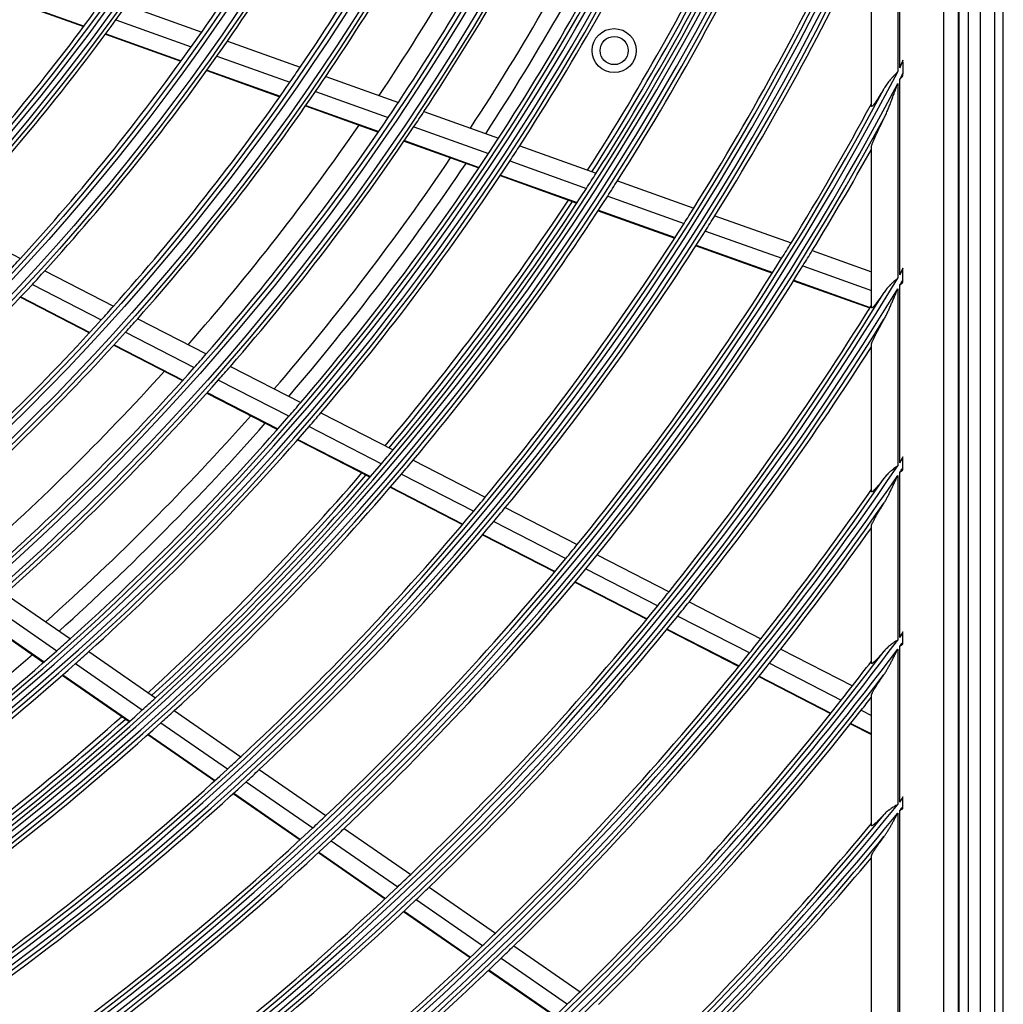
# Model space of a CAD drawing. Units: millimetres. Extents: x 0 to 10140, y 0 to 7232.
# Drawn here: x 1353 to 1465, y 3447 to 3559 of the extents above; entities that cross this region are included whole.
import ezdxf

# ---------------------------------------------------------------- set-up
doc = ezdxf.new("R2010")
doc.units = ezdxf.units.MM
doc.layers.add('LG-Product', color=3, linetype='Continuous')

msp = doc.modelspace()

# ---------------------------------------------------------------- linework, layer by layer
at = {"layer": 'LG-Product'}
for p, q in [((1464.61, 3309.75), (1464.61, 4096.75)), ((1462.01, 3310.55), (1462.01, 4095.15)), ((1463.61, 4095.15), (1463.61, 3336.25)), ((1459.61, 3406.75), (1459.61, 3996.75)), ((1460.61, 3996.75), (1460.61, 3406.75)), ((1459.48, 3996.65), (1459.48, 3406.85)), ((1457.83, 3994.99), (1457.83, 3408.51)), ((1452.61, 3578.17), (1452.61, 3552.85)), ((1452.85, 3553.29), (1452.85, 3578.71)), ((1449.61, 3548.93), (1449.61, 3569.51)), ((1351.16, 3561.16), (1360.04, 3557.99)), ((1351.21, 3561.22), (1360.08, 3558.04)), ((1364.9, 3560.42), (1373.45, 3557.36)), ((1363.69, 3558.73), (1372.26, 3555.67)), ((1362.5, 3557.1), (1371.08, 3554.03)), ((1362.54, 3557.16), (1371.12, 3554.09)), ((1376.38, 3556.31), (1384.65, 3553.35)), ((1375.19, 3554.62), (1383.48, 3551.65)), ((1453.18, 3553.93), (1453.18, 3552.59)), ((1374.02, 3552.98), (1382.33, 3550)), ((1374.06, 3553.03), (1382.37, 3550.06)), ((1387.57, 3552.31), (1395.82, 3549.35)), ((1452.61, 3551.52), (1452.61, 3529.36)), ((1452.85, 3529.74), (1452.85, 3551.96)), ((1386.41, 3550.6), (1394.67, 3547.64)), ((1385.26, 3548.95), (1393.55, 3545.98)), ((1385.3, 3549.01), (1393.59, 3546.04)), ((1398.73, 3548.31), (1407.2, 3545.27)), ((1397.59, 3546.59), (1406.08, 3543.55)), ((1396.47, 3544.94), (1404.97, 3541.89)), ((1396.51, 3545), (1405.01, 3541.95)), ((1409.62, 3544.41), (1418.32, 3541.29)), ((1449.61, 3526.02), (1449.61, 3544.25)), ((1408.5, 3542.69), (1417.21, 3539.57)), ((1407.4, 3541.02), (1416.12, 3537.9)), ((1407.44, 3541.08), (1416.16, 3537.96)), ((1420.73, 3540.43), (1429.41, 3537.32)), ((1419.63, 3538.7), (1428.32, 3535.59)), ((1418.54, 3537.03), (1427.25, 3533.91)), ((1418.58, 3537.09), (1427.29, 3533.97)), ((1431.82, 3536.46), (1440.48, 3533.36)), ((1344.76, 3535.75), (1352.84, 3531.6)), ((1430.73, 3534.72), (1439.41, 3531.62)), ((1429.67, 3533.05), (1438.35, 3529.94)), ((1429.7, 3533.11), (1438.39, 3530)), ((1442.89, 3532.49), (1449.61, 3530.09)), ((1441.82, 3530.75), (1449.61, 3527.96)), ((1355.6, 3530.18), (1363.42, 3526.16)), ((1453.18, 3529.09), (1453.18, 3530.29)), ((1354.2, 3528.65), (1362.03, 3524.62)), ((1440.76, 3529.07), (1449.44, 3525.97)), ((1440.8, 3529.13), (1449.47, 3526.03)), ((1452.85, 3508.36), (1452.85, 3528.54)), ((1452.61, 3528.16), (1452.61, 3508.02)), ((1352.83, 3527.18), (1360.68, 3523.14)), ((1352.88, 3527.23), (1360.73, 3523.19)), ((1366.17, 3524.74), (1373.97, 3520.74)), ((1364.8, 3523.2), (1372.61, 3519.19)), ((1449.61, 3505.09), (1449.61, 3521.79)), ((1363.45, 3521.72), (1371.27, 3517.7)), ((1363.49, 3521.77), (1371.32, 3517.75)), ((1376.72, 3519.32), (1384.72, 3515.21)), ((1375.36, 3517.77), (1383.38, 3513.65)), ((1374.03, 3516.28), (1382.07, 3512.15)), ((1374.08, 3516.33), (1382.11, 3512.2)), ((1387.01, 3514.04), (1395.22, 3509.81)), ((1385.67, 3512.48), (1393.9, 3508.25)), ((1384.36, 3510.97), (1392.6, 3506.73)), ((1384.4, 3511.02), (1392.65, 3506.79)), ((1397.5, 3508.64), (1405.7, 3504.43)), ((1453.18, 3507.75), (1453.18, 3508.85)), ((1452.85, 3488.49), (1452.85, 3507.26)), ((1396.18, 3507.07), (1404.39, 3502.85)), ((1452.61, 3506.92), (1452.61, 3488.18)), ((1394.89, 3505.56), (1403.11, 3501.33)), ((1394.93, 3505.61), (1403.16, 3501.38)), ((1407.98, 3503.26), (1416.16, 3499.05)), ((1406.67, 3501.68), (1414.87, 3497.47)), ((1449.61, 3485.57), (1449.61, 3501.17)), ((1405.39, 3500.16), (1413.6, 3495.94)), ((1405.44, 3500.21), (1413.65, 3495.99)), ((1418.43, 3497.88), (1426.61, 3493.68)), ((1417.14, 3496.3), (1425.32, 3492.09)), ((1415.88, 3494.77), (1424.07, 3490.56)), ((1415.92, 3494.82), (1424.12, 3490.61)), ((1351.11, 3493.46), (1358.51, 3488.34)), ((1349.56, 3492.1), (1356.97, 3486.97)), ((1428.87, 3492.52), (1437.03, 3488.32)), ((1348.05, 3490.79), (1355.47, 3485.65)), ((1348.1, 3490.84), (1355.53, 3485.69)), ((1427.6, 3490.92), (1435.77, 3486.72)), ((1426.35, 3489.39), (1434.53, 3485.18)), ((1426.39, 3489.44), (1434.57, 3485.24)), ((1453.18, 3487.91), (1453.18, 3488.94)), ((1439.3, 3487.16), (1447.45, 3482.97)), ((1452.61, 3487.15), (1452.61, 3469.47)), ((1452.85, 3469.76), (1452.85, 3487.46)), ((1360.62, 3486.87), (1368.21, 3481.62)), ((1359.09, 3485.5), (1366.69, 3480.23)), ((1438.03, 3485.56), (1446.19, 3481.36)), ((1357.59, 3484.18), (1365.21, 3478.91)), ((1357.65, 3484.23), (1365.26, 3478.95)), ((1436.8, 3484.02), (1444.97, 3479.82)), ((1436.84, 3484.07), (1445.01, 3479.87)), ((1449.61, 3467.11), (1449.61, 3481.88)), ((1370.32, 3480.16), (1377.9, 3474.91)), ((1448.46, 3480.2), (1449.61, 3479.61)), ((1368.81, 3478.77), (1376.4, 3473.52)), ((1447.24, 3478.65), (1449.61, 3477.43)), ((1447.28, 3478.7), (1449.61, 3477.5)), ((1367.33, 3477.44), (1374.93, 3472.18)), ((1367.38, 3477.49), (1374.98, 3472.22)), ((1380, 3473.45), (1387.57, 3468.21)), ((1378.5, 3472.06), (1386.08, 3466.81)), ((1377.04, 3470.72), (1384.63, 3465.46)), ((1377.09, 3470.76), (1384.68, 3465.51)), ((1453.18, 3469.19), (1453.18, 3470.17)), ((1452.61, 3468.5), (1452.61, 3441.25)), ((1452.85, 3408.51), (1452.85, 3468.78)), ((1389.67, 3466.76), (1397.22, 3461.53)), ((1388.18, 3465.35), (1395.75, 3460.12)), ((1386.73, 3464), (1394.3, 3458.76)), ((1386.78, 3464.05), (1394.35, 3458.8)), ((1449.61, 3441.25), (1449.61, 3463.6)), ((1399.32, 3460.07), (1406.86, 3454.85)), ((1397.84, 3458.66), (1405.4, 3453.43)), ((1396.41, 3457.3), (1403.97, 3452.07)), ((1396.46, 3457.35), (1404.02, 3452.11)), ((1408.96, 3453.4), (1416.49, 3448.18)), ((1407.49, 3451.98), (1415.04, 3446.76)), ((1406.07, 3450.61), (1413.62, 3445.38)), ((1406.12, 3450.66), (1413.67, 3445.43))]:
    msp.add_line(p, q, dxfattribs=at)
for centre, radius in [((1166.61, 3701.75), 277.8), ((1166.61, 3701.75), 277.31), ((1166.61, 3701.75), 276.19), ((1166.61, 3701.75), 275.7), ((1166.61, 3701.75), 266.3), ((1166.61, 3701.75), 265.81), ((1166.61, 3701.75), 264.69), ((1166.61, 3701.75), 264.2), ((1166.61, 3701.75), 254.8), ((1166.61, 3701.75), 254.31), ((1166.61, 3701.75), 253.19), ((1166.61, 3701.75), 252.7), ((1166.61, 3701.75), 243.05), ((1166.61, 3701.75), 242.56), ((1166.61, 3701.75), 241.94), ((1166.61, 3701.75), 241.45), ((1166.61, 3701.75), 231.55), ((1166.61, 3701.75), 231.06), ((1166.61, 3701.75), 230.44), ((1166.61, 3701.75), 229.95), ((1166.61, 3701.75), 220.05), ((1166.61, 3701.75), 219.56), ((1166.61, 3701.75), 218.94), ((1166.61, 3701.75), 218.45), ((1166.61, 3701.75), 208.55), ((1166.61, 3701.75), 208.06), ((1166.61, 3701.75), 207.44), ((1166.61, 3701.75), 206.95), ((1166.61, 3701.75), 197.05), ((1166.61, 3701.75), 196.56), ((1166.61, 3701.75), 195.94), ((1166.61, 3701.75), 195.45), ((1420.36, 3555.25), 2.5), ((1420.36, 3555.25), 1.6)]:
    msp.add_circle(centre, radius, dxfattribs=at)
for radius, start, end in [(287.94, 277.4399, 353.3429), (288.56, 278.3259, 352.3644), (287.45, 278.2935, 351.7065), (289.05, 280.2527, 349.7473), (299.44, 287.5413, 342.7678), (300.06, 287.9104, 342.3918), (298.95, 287.9221, 342.0779), (300.55, 288.8477, 341.1523), (252.25, 325.0817, 332.1104), (255.25, 325.2647, 332.2994), (263.75, 325.76, 332.8107), (266.75, 325.927, 332.9831), (310.94, 293.3306, 336.895), (311.56, 293.5924, 336.6304), (275.25, 326.3799, 333.4506), (278.25, 326.5329, 333.6085), (310.45, 293.619, 336.381), (273, 326.2607, 332.9094), (287, 326.9604, 334.0497), (289.5, 327.0776, 334.1707), (283.7, 326.8007, 333.4814), (285.5, 326.8878, 333.5749), (312.05, 294.2859, 335.7141), (298.5, 327.4831, 334.5891), (301, 327.5913, 334.7007), (297.5, 327.4374, 334.1602), (298, 327.4598, 334.1818), (310, 327.966, 335.0874), (312.5, 328.0662, 334.9042), (243.5, 324.0313, 324.521), (241, 316.853, 323.8579), (243.5, 317.021, 324.0313), (252.25, 324.6104, 325.0817), (252.25, 317.5817, 324.6104), (255.25, 324.7994, 325.2647), (255.25, 317.7647, 324.7994), (263.75, 325.3107, 325.76), (322.44, 332.5856, 332.7139), (322.44, 297.6886, 332.4965), (266.75, 325.4831, 325.927), (323.06, 332.3753, 332.5025), (321.95, 297.9323, 332.0677), (323.06, 297.8965, 332.287), (263.75, 318.26, 325.3107), (266.75, 318.427, 325.4831), (275.25, 325.9506, 326.3799), (321.5, 328.4136, 331.6724), (275.25, 318.8799, 325.9506), (278.25, 326.1085, 326.5329), (323.55, 298.4652, 331.5348), (273, 318.7604, 325.4091), (278.25, 319.0329, 326.1085), (287, 326.5497, 326.9604), (289.5, 326.6707, 327.0776), (287, 319.4604, 326.5497), (324, 328.5066, 330.8629), (283.7, 319.3019, 325.9826), (285.5, 319.3883, 326.0754), (289.5, 319.5776, 326.6707), (298.5, 327.0891, 327.4831), (301, 327.2007, 327.5913), (298.5, 319.9831, 327.0891), (301, 320.0913, 327.2007), (297.5, 319.9371, 326.66), (298, 319.96, 326.682), (310, 327.5874, 327.966), (312.5, 327.6907, 328.0662), (310, 320.466, 327.5874), (312.5, 320.5662, 327.6907), (321.5, 328.0492, 328.4136), (324, 328.1451, 328.5066), (252.25, 317.1104, 317.5817), (321.5, 320.9136, 328.0492), (324, 321.0066, 328.1451), (255.25, 317.2994, 317.7647), (333.94, 328.9958, 329.1065), (255.25, 310.2647, 317.2994), (333.94, 301.2411, 328.9189), (334.56, 328.8204, 328.9303), (333.45, 301.4571, 328.5429), (334.56, 301.4149, 328.744), (263.75, 317.8107, 318.26), (333, 321.3297, 328.1953), (263.75, 310.76, 317.8107), (335.05, 301.9041, 328.0959), (266.75, 317.9831, 318.427), (266.75, 310.927, 317.9831), (275.25, 318.4506, 318.8799), (335.5, 321.4163, 327.5134), (273, 311.2626, 317.9088), (275.25, 311.3799, 318.4506), (278.25, 318.6085, 319.0329), (278.25, 311.5329, 318.6085), (287, 319.0497, 319.4604), (289.5, 319.1707, 319.5776), (283.7, 311.8008, 318.4814), (285.5, 311.8888, 318.5736), (287, 311.9604, 319.0497), (289.5, 312.0776, 319.1707), (298.5, 319.5891, 319.9831), (301, 319.7007, 320.0913), (345.44, 325.9547, 326.0531), (345.44, 304.2562, 325.8863), (298.5, 312.4831, 319.5891), (346.06, 325.8038, 325.9016), (344.95, 304.4528, 325.5472), (346.06, 304.406, 325.7357), (297.5, 312.4392, 319.1597), (298, 312.4602, 319.1822), (301, 312.5913, 319.7007), (344.5, 321.7174, 325.2333), (310, 320.0874, 320.466), (346.55, 304.8388, 325.1612), (310, 312.966, 320.0874), (312.5, 320.1907, 320.5662), (312.5, 313.0662, 320.1907), (347, 321.7982, 324.643), (321.5, 320.5492, 320.9136), (321.5, 313.4136, 320.5492), (324, 320.6451, 321.0066), (324, 313.5066, 320.6451), (333, 320.9783, 321.3297), (333, 313.8297, 320.9783), (335.5, 321.0676, 321.4163), (335.5, 313.9163, 321.0676), (287, 311.5497, 311.9604), (356.94, 306.8795, 323.2498), (344.5, 321.3782, 321.7174), (356.94, 323.3119, 323.4011), (357.56, 307.0111, 323.1176), (347, 321.4616, 321.7982), (357.56, 323.1793, 323.2681), (285.5, 304.387, 311.0741), (287, 304.4604, 311.5497), (289.5, 311.6707, 312.0776), (356.45, 307.0616, 322.9384), (344.5, 314.2174, 321.3782), (289.5, 304.5776, 311.6707), (347, 314.2982, 321.4616), (356, 322.0796, 322.6499), (358.05, 307.4012, 322.5988), (356, 321.7518, 322.0796), (298.5, 312.0891, 312.4831), (358.5, 321.8298, 322.1295), (356, 314.5796, 321.7518), (297.5, 304.939, 311.6595), (298.5, 304.9831, 312.0891), (301, 312.2007, 312.5913), (358.5, 314.6552, 321.8298), (298, 304.9604, 311.6824), (301, 305.0913, 312.2007), (310, 312.5874, 312.966), (310, 305.466, 312.5874), (312.5, 312.6907, 313.0662), (312.5, 305.5662, 312.6907), (368.44, 309.2011, 320.9179), (368.44, 320.9749, 321.0569), (369.06, 320.8568, 320.9385), (321.5, 313.0492, 313.4136), (367.95, 309.3716, 320.6284), (369.06, 314.7685, 320.8), (367.5, 314.9187, 320.36), (321.5, 305.9136, 313.0492), (324, 313.1451, 313.5066), (369.55, 315.0648, 320.3252), (324, 306.0066, 313.1451), (370, 315.1377, 319.895), (333, 313.4783, 313.8297), (333, 306.3297, 313.4783), (335.5, 313.5676, 313.9163), (335.5, 306.4163, 313.5676), (344.5, 313.8782, 314.2174), (344.5, 306.7174, 313.8782), (347, 313.9616, 314.2982), (347, 306.7982, 313.9616), (356, 314.2518, 314.5796), (356, 307.3501, 314.2518)]:
    msp.add_arc((1166.61, 3701.75), radius, start, end, dxfattribs=at)
for points in [[(1453.18, 3554.16), (1453.07, 3553.87), (1452.96, 3553.58), (1452.85, 3553.29)], [(1452.85, 3551.96), (1452.96, 3552.09), (1453.07, 3552.23), (1453.18, 3552.37)], [(1453.18, 3552.37), (1453.18, 3552.44), (1453.18, 3552.52), (1453.18, 3552.59)], [(1449.61, 3548.93), (1449.61, 3549.02), (1449.61, 3549.11), (1449.61, 3549.2)], [(1449.61, 3544), (1449.61, 3544.08), (1449.61, 3544.17), (1449.61, 3544.25)], [(1453.18, 3530.5), (1453.07, 3530.24), (1452.96, 3529.99), (1452.85, 3529.74)], [(1453.18, 3530.29), (1453.18, 3530.36), (1453.18, 3530.43), (1453.18, 3530.5)], [(1453.18, 3528.89), (1453.18, 3528.96), (1453.18, 3529.03), (1453.18, 3529.09)], [(1449.61, 3526.02), (1449.61, 3526.09), (1449.61, 3526.17), (1449.61, 3526.25)], [(1449.61, 3521.55), (1449.61, 3521.63), (1449.61, 3521.71), (1449.61, 3521.79)], [(1453.18, 3509.04), (1453.07, 3508.81), (1452.96, 3508.58), (1452.85, 3508.36)], [(1453.18, 3508.85), (1453.18, 3508.91), (1453.18, 3508.97), (1453.18, 3509.04)], [(1453.18, 3507.56), (1453.18, 3507.62), (1453.18, 3507.68), (1453.18, 3507.75)], [(1449.61, 3505.09), (1449.61, 3505.16), (1449.61, 3505.23), (1449.61, 3505.31)], [(1449.61, 3500.95), (1449.61, 3501.03), (1449.61, 3501.1), (1449.61, 3501.17)], [(1453.18, 3489.12), (1453.07, 3488.91), (1452.96, 3488.7), (1452.85, 3488.49)], [(1453.18, 3488.94), (1453.18, 3489), (1453.18, 3489.06), (1453.18, 3489.12)], [(1453.18, 3487.73), (1453.18, 3487.79), (1453.18, 3487.85), (1453.18, 3487.91)], [(1449.61, 3485.57), (1449.61, 3485.64), (1449.61, 3485.7), (1449.61, 3485.77)], [(1449.61, 3481.68), (1449.61, 3481.74), (1449.61, 3481.81), (1449.61, 3481.88)], [(1453.18, 3470.34), (1453.07, 3470.14), (1452.96, 3469.95), (1452.85, 3469.76)], [(1453.18, 3470.17), (1453.18, 3470.22), (1453.18, 3470.28), (1453.18, 3470.34)]]:
    msp.add_open_spline(points, degree=3, dxfattribs=at)
for points, knots in [([(1453.18, 3553.93), (1453.18, 3553.97), (1453.18, 3554.01), (1453.18, 3554.09), (1453.18, 3554.12), (1453.18, 3554.16)], [0, 0, 0, 0, 0.5, 0.5, 1, 1, 1, 1]), ([(1452.61, 3552.85), (1452.6, 3552.83), (1452.58, 3552.81), (1452.54, 3552.77), (1452.49, 3552.72), (1452.36, 3552.58), (1452.18, 3552.39), (1452.04, 3552.24), (1451.93, 3552.12), (1451.9, 3552.08), (1451.83, 3552.01), (1451.79, 3551.97), (1451.63, 3551.77), (1451.5, 3551.61), (1451.26, 3551.28), (1451.15, 3551.12), (1451.05, 3550.94)], [0, 0, 0, 0, 0.03125, 0.03125, 0.0625, 0.125, 0.25, 0.375, 0.375, 0.4375, 0.4375, 0.5, 0.5, 0.75, 0.75, 1, 1, 1, 1]), ([(1451.05, 3550.94), (1450.98, 3550.81), (1450.9, 3550.68), (1450.74, 3550.42), (1450.67, 3550.29), (1450.51, 3550.04), (1450.44, 3549.92), (1450.33, 3549.75), (1450.29, 3549.69), (1450.24, 3549.61), (1450.22, 3549.58), (1450.18, 3549.52), (1450.16, 3549.5), (1450.11, 3549.42), (1450.07, 3549.37), (1450.01, 3549.27), (1449.97, 3549.22), (1449.93, 3549.17), (1449.93, 3549.16), (1449.91, 3549.14), (1449.9, 3549.13), (1449.88, 3549.1), (1449.86, 3549.08), (1449.82, 3549.03), (1449.8, 3549), (1449.76, 3548.96), (1449.75, 3548.95), (1449.73, 3548.93), (1449.72, 3548.93), (1449.71, 3548.92), (1449.71, 3548.91), (1449.68, 3548.89), (1449.67, 3548.88), (1449.65, 3548.88), (1449.64, 3548.88), (1449.63, 3548.88), (1449.63, 3548.88), (1449.63, 3548.89), (1449.62, 3548.9), (1449.61, 3548.91), (1449.61, 3548.93)], [0, 0, 0, 0, 0.125, 0.125, 0.25, 0.25, 0.375, 0.375, 0.4375, 0.4375, 0.46875, 0.46875, 0.5, 0.5, 0.5625, 0.5625, 0.625, 0.625, 0.640625, 0.640625, 0.65625, 0.65625, 0.6875, 0.6875, 0.75, 0.75, 0.78125, 0.78125, 0.796875, 0.796875, 0.8125, 0.8125, 0.875, 0.875, 0.90625, 0.921875, 0.921875, 0.9375, 0.9375, 1, 1, 1, 1]), ([(1451.05, 3547.54), (1451.09, 3547.62), (1451.13, 3547.69), (1451.2, 3547.85), (1451.24, 3547.93), (1451.35, 3548.18), (1451.42, 3548.34), (1451.55, 3548.67), (1451.62, 3548.83), (1451.75, 3549.17), (1451.81, 3549.33), (1451.94, 3549.67), (1452, 3549.83), (1452.12, 3550.17), (1452.19, 3550.34), (1452.31, 3550.67), (1452.37, 3550.84), (1452.46, 3551.09), (1452.49, 3551.18), (1452.55, 3551.35), (1452.58, 3551.43), (1452.61, 3551.52)], [0, 0, 0, 0, 0.0625, 0.0625, 0.125, 0.125, 0.25, 0.25, 0.375, 0.375, 0.5, 0.5, 0.625, 0.625, 0.75, 0.75, 0.875, 0.875, 0.9375, 0.9375, 1, 1, 1, 1]), ([(1449.61, 3544.25), (1449.61, 3544.28), (1449.62, 3544.31), (1449.63, 3544.38), (1449.65, 3544.43), (1449.67, 3544.49), (1449.67, 3544.5), (1449.68, 3544.52), (1449.68, 3544.54), (1449.69, 3544.57), (1449.7, 3544.6), (1449.73, 3544.68), (1449.76, 3544.74), (1449.8, 3544.87), (1449.83, 3544.93), (1449.87, 3545.03), (1449.89, 3545.06), (1449.91, 3545.13), (1449.93, 3545.16), (1449.97, 3545.27), (1450.01, 3545.34), (1450.07, 3545.48), (1450.1, 3545.56), (1450.2, 3545.78), (1450.27, 3545.93), (1450.38, 3546.16), (1450.42, 3546.24), (1450.48, 3546.36), (1450.5, 3546.4), (1450.53, 3546.48), (1450.55, 3546.52), (1450.65, 3546.72), (1450.73, 3546.88), (1450.89, 3547.21), (1450.97, 3547.37), (1451.05, 3547.54)], [0, 0, 0, 0, 0.0625, 0.0625, 0.125, 0.125, 0.140625, 0.140625, 0.15625, 0.15625, 0.1875, 0.1875, 0.25, 0.25, 0.3125, 0.3125, 0.34375, 0.34375, 0.375, 0.375, 0.4375, 0.4375, 0.5, 0.5, 0.625, 0.625, 0.6875, 0.6875, 0.71875, 0.71875, 0.75, 0.75, 0.875, 0.875, 1, 1, 1, 1]), ([(1452.61, 3529.36), (1452.6, 3529.34), (1452.58, 3529.32), (1452.54, 3529.29), (1452.49, 3529.24), (1452.36, 3529.13), (1452.18, 3528.98), (1452.04, 3528.85), (1451.93, 3528.75), (1451.9, 3528.72), (1451.83, 3528.65), (1451.8, 3528.62), (1451.63, 3528.45), (1451.5, 3528.32), (1451.27, 3528.04), (1451.16, 3527.89), (1451.05, 3527.74)], [0, 0, 0, 0, 0.03125, 0.03125, 0.0625, 0.125, 0.25, 0.375, 0.375, 0.4375, 0.4375, 0.5, 0.5, 0.75, 0.75, 1, 1, 1, 1]), ([(1452.85, 3528.54), (1452.9, 3528.6), (1452.96, 3528.66), (1453.07, 3528.78), (1453.12, 3528.83), (1453.18, 3528.89)], [0, 0, 0, 0, 0.5, 0.5, 1, 1, 1, 1]), ([(1451.05, 3527.74), (1450.97, 3527.62), (1450.89, 3527.5), (1450.73, 3527.27), (1450.65, 3527.15), (1450.49, 3526.93), (1450.41, 3526.82), (1450.32, 3526.7), (1450.3, 3526.67), (1450.26, 3526.62), (1450.24, 3526.6), (1450.19, 3526.52), (1450.15, 3526.48), (1450.08, 3526.39), (1450.05, 3526.35), (1450, 3526.29), (1449.98, 3526.27), (1449.96, 3526.24), (1449.95, 3526.23), (1449.93, 3526.21), (1449.89, 3526.17), (1449.86, 3526.13), (1449.8, 3526.07), (1449.78, 3526.05), (1449.75, 3526.02), (1449.73, 3526.01), (1449.71, 3525.99), (1449.7, 3525.99), (1449.68, 3525.97), (1449.65, 3525.96), (1449.63, 3525.97), (1449.62, 3525.98), (1449.62, 3525.98), (1449.62, 3525.99), (1449.62, 3526), (1449.61, 3526.01), (1449.61, 3526.02)], [0, 0, 0, 0, 0.125, 0.125, 0.25, 0.25, 0.375, 0.375, 0.40625, 0.40625, 0.4375, 0.4375, 0.5, 0.5, 0.5625, 0.5625, 0.59375, 0.59375, 0.609375, 0.609375, 0.625, 0.6875, 0.6875, 0.75, 0.75, 0.78125, 0.78125, 0.8125, 0.8125, 0.875, 0.9375, 0.9375, 0.953125, 0.953125, 0.96875, 1, 1, 1, 1]), ([(1451.05, 3524.68), (1451.09, 3524.74), (1451.13, 3524.81), (1451.2, 3524.95), (1451.24, 3525.02), (1451.31, 3525.16), (1451.34, 3525.23), (1451.41, 3525.37), (1451.45, 3525.44), (1451.55, 3525.66), (1451.61, 3525.8), (1451.74, 3526.09), (1451.81, 3526.24), (1451.93, 3526.53), (1452, 3526.68), (1452.12, 3526.98), (1452.18, 3527.12), (1452.31, 3527.42), (1452.37, 3527.57), (1452.46, 3527.79), (1452.49, 3527.86), (1452.55, 3528.01), (1452.58, 3528.09), (1452.61, 3528.16)], [0, 0, 0, 0, 0.0625, 0.0625, 0.125, 0.125, 0.1875, 0.1875, 0.25, 0.25, 0.375, 0.375, 0.5, 0.5, 0.625, 0.625, 0.75, 0.75, 0.875, 0.875, 0.9375, 0.9375, 1, 1, 1, 1]), ([(1449.61, 3521.79), (1449.61, 3521.81), (1449.62, 3521.83), (1449.63, 3521.9), (1449.64, 3521.93), (1449.66, 3521.99), (1449.67, 3522.01), (1449.68, 3522.05), (1449.69, 3522.06), (1449.7, 3522.08), (1449.7, 3522.09), (1449.72, 3522.15), (1449.75, 3522.2), (1449.79, 3522.3), (1449.82, 3522.36), (1449.87, 3522.47), (1449.9, 3522.53), (1449.94, 3522.62), (1449.96, 3522.65), (1449.99, 3522.72), (1450, 3522.75), (1450.05, 3522.84), (1450.08, 3522.91), (1450.19, 3523.1), (1450.26, 3523.24), (1450.4, 3523.51), (1450.48, 3523.65), (1450.6, 3523.87), (1450.64, 3523.94), (1450.72, 3524.09), (1450.76, 3524.16), (1450.88, 3524.38), (1450.97, 3524.53), (1451.05, 3524.68)], [0, 0, 0, 0, 0.0625, 0.0625, 0.125, 0.125, 0.15625, 0.15625, 0.171875, 0.171875, 0.1875, 0.1875, 0.25, 0.25, 0.3125, 0.3125, 0.375, 0.375, 0.40625, 0.40625, 0.4375, 0.4375, 0.5, 0.5, 0.625, 0.625, 0.75, 0.75, 0.8125, 0.8125, 0.875, 0.875, 1, 1, 1, 1]), ([(1452.61, 3508.02), (1452.6, 3508), (1452.58, 3507.99), (1452.54, 3507.96), (1452.49, 3507.92), (1452.36, 3507.83), (1452.18, 3507.69), (1452.04, 3507.58), (1451.94, 3507.49), (1451.9, 3507.47), (1451.83, 3507.41), (1451.8, 3507.38), (1451.63, 3507.24), (1451.51, 3507.12), (1451.27, 3506.87), (1451.16, 3506.74), (1451.05, 3506.61)], [0, 0, 0, 0, 0.03125, 0.03125, 0.0625, 0.125, 0.25, 0.375, 0.375, 0.4375, 0.4375, 0.5, 0.5, 0.75, 0.75, 1, 1, 1, 1]), ([(1452.85, 3507.26), (1452.87, 3507.28), (1452.9, 3507.31), (1452.96, 3507.36), (1453.04, 3507.43), (1453.12, 3507.51), (1453.18, 3507.56)], [0, 0, 0, 0, 0.25, 0.25, 0.5, 1, 1, 1, 1]), ([(1451.05, 3506.61), (1450.97, 3506.49), (1450.88, 3506.38), (1450.72, 3506.17), (1450.64, 3506.07), (1450.48, 3505.87), (1450.4, 3505.77), (1450.3, 3505.66), (1450.28, 3505.64), (1450.24, 3505.59), (1450.23, 3505.57), (1450.17, 3505.51), (1450.13, 3505.46), (1450.06, 3505.39), (1450.03, 3505.35), (1449.96, 3505.28), (1449.93, 3505.25), (1449.89, 3505.21), (1449.87, 3505.19), (1449.85, 3505.17), (1449.83, 3505.15), (1449.79, 3505.12), (1449.77, 3505.1), (1449.73, 3505.07), (1449.71, 3505.06), (1449.69, 3505.05), (1449.68, 3505.05), (1449.67, 3505.04), (1449.67, 3505.04), (1449.66, 3505.04), (1449.65, 3505.04), (1449.63, 3505.04), (1449.61, 3505.05), (1449.61, 3505.09)], [0, 0, 0, 0, 0.125, 0.125, 0.25, 0.25, 0.375, 0.375, 0.40625, 0.40625, 0.4375, 0.4375, 0.5, 0.5, 0.5625, 0.5625, 0.625, 0.625, 0.65625, 0.65625, 0.6875, 0.6875, 0.75, 0.75, 0.8125, 0.8125, 0.828125, 0.828125, 0.84375, 0.84375, 0.875, 0.875, 1, 1, 1, 1]), ([(1451.05, 3503.78), (1451.09, 3503.84), (1451.13, 3503.9), (1451.2, 3504.02), (1451.24, 3504.08), (1451.31, 3504.21), (1451.34, 3504.27), (1451.41, 3504.4), (1451.44, 3504.46), (1451.55, 3504.66), (1451.61, 3504.79), (1451.74, 3505.05), (1451.81, 3505.18), (1451.93, 3505.44), (1452, 3505.58), (1452.12, 3505.84), (1452.18, 3505.98), (1452.31, 3506.25), (1452.37, 3506.38), (1452.46, 3506.58), (1452.49, 3506.65), (1452.55, 3506.78), (1452.58, 3506.85), (1452.61, 3506.92)], [0, 0, 0, 0, 0.0625, 0.0625, 0.125, 0.125, 0.1875, 0.1875, 0.25, 0.25, 0.375, 0.375, 0.5, 0.5, 0.625, 0.625, 0.75, 0.75, 0.875, 0.875, 0.9375, 0.9375, 1, 1, 1, 1]), ([(1449.61, 3501.17), (1449.61, 3501.19), (1449.62, 3501.21), (1449.63, 3501.27), (1449.64, 3501.3), (1449.67, 3501.37), (1449.68, 3501.4), (1449.7, 3501.45), (1449.71, 3501.47), (1449.72, 3501.49), (1449.72, 3501.5), (1449.74, 3501.53), (1449.75, 3501.55), (1449.78, 3501.62), (1449.81, 3501.67), (1449.86, 3501.77), (1449.89, 3501.82), (1449.94, 3501.93), (1449.97, 3501.99), (1450.02, 3502.07), (1450.04, 3502.1), (1450.07, 3502.16), (1450.09, 3502.19), (1450.17, 3502.34), (1450.24, 3502.46), (1450.39, 3502.71), (1450.47, 3502.84), (1450.63, 3503.1), (1450.71, 3503.23), (1450.84, 3503.43), (1450.88, 3503.5), (1450.97, 3503.64), (1451.01, 3503.71), (1451.05, 3503.78)], [0, 0, 0, 0, 0.0625, 0.0625, 0.125, 0.125, 0.1875, 0.1875, 0.203125, 0.203125, 0.21875, 0.21875, 0.25, 0.25, 0.3125, 0.3125, 0.375, 0.375, 0.4375, 0.4375, 0.46875, 0.46875, 0.5, 0.5, 0.625, 0.625, 0.75, 0.75, 0.875, 0.875, 0.9375, 0.9375, 1, 1, 1, 1]), ([(1452.61, 3488.18), (1452.6, 3488.17), (1452.58, 3488.16), (1452.54, 3488.14), (1452.49, 3488.1), (1452.36, 3488.02), (1452.18, 3487.9), (1452.04, 3487.8), (1451.9, 3487.7), (1451.84, 3487.65), (1451.63, 3487.5), (1451.51, 3487.39), (1451.27, 3487.17), (1451.16, 3487.06), (1451.05, 3486.93)], [0, 0, 0, 0, 0.03125, 0.03125, 0.0625, 0.125, 0.25, 0.375, 0.375, 0.5, 0.5, 0.75, 0.75, 1, 1, 1, 1]), ([(1451.05, 3484.27), (1451.09, 3484.33), (1451.13, 3484.38), (1451.2, 3484.49), (1451.24, 3484.55), (1451.31, 3484.66), (1451.34, 3484.72), (1451.41, 3484.84), (1451.44, 3484.9), (1451.54, 3485.08), (1451.61, 3485.19), (1451.74, 3485.43), (1451.8, 3485.56), (1451.93, 3485.8), (1451.99, 3485.92), (1452.12, 3486.17), (1452.18, 3486.29), (1452.31, 3486.54), (1452.37, 3486.66), (1452.46, 3486.84), (1452.51, 3486.94), (1452.55, 3487.03), (1452.58, 3487.09), (1452.6, 3487.12), (1452.61, 3487.15)], [0, 0, 0, 0, 0.0625, 0.0625, 0.125, 0.125, 0.1875, 0.1875, 0.25, 0.25, 0.375, 0.375, 0.5, 0.5, 0.625, 0.625, 0.75, 0.75, 0.875, 0.875, 0.9375, 0.96875, 0.96875, 1, 1, 1, 1]), ([(1452.85, 3487.46), (1452.87, 3487.49), (1452.9, 3487.51), (1452.96, 3487.55), (1453.04, 3487.62), (1453.12, 3487.69), (1453.18, 3487.73)], [0, 0, 0, 0, 0.25, 0.25, 0.5, 1, 1, 1, 1]), ([(1451.05, 3486.93), (1450.97, 3486.83), (1450.88, 3486.73), (1450.71, 3486.53), (1450.63, 3486.43), (1450.46, 3486.25), (1450.39, 3486.16), (1450.27, 3486.04), (1450.23, 3486), (1450.16, 3485.92), (1450.12, 3485.89), (1450.05, 3485.82), (1450.02, 3485.79), (1449.95, 3485.73), (1449.92, 3485.7), (1449.89, 3485.67), (1449.88, 3485.66), (1449.86, 3485.65), (1449.86, 3485.64), (1449.84, 3485.62), (1449.82, 3485.61), (1449.79, 3485.59), (1449.76, 3485.57), (1449.72, 3485.54), (1449.7, 3485.53), (1449.68, 3485.52), (1449.67, 3485.52), (1449.66, 3485.52), (1449.65, 3485.52), (1449.63, 3485.52), (1449.61, 3485.54), (1449.61, 3485.57)], [0, 0, 0, 0, 0.125, 0.125, 0.25, 0.25, 0.375, 0.375, 0.4375, 0.4375, 0.5, 0.5, 0.5625, 0.5625, 0.625, 0.625, 0.640625, 0.640625, 0.65625, 0.65625, 0.6875, 0.6875, 0.75, 0.75, 0.8125, 0.8125, 0.84375, 0.84375, 0.875, 0.875, 1, 1, 1, 1]), ([(1449.61, 3481.88), (1449.61, 3481.9), (1449.62, 3481.92), (1449.63, 3481.97), (1449.64, 3481.99), (1449.66, 3482.06), (1449.68, 3482.09), (1449.7, 3482.14), (1449.71, 3482.16), (1449.73, 3482.2), (1449.74, 3482.22), (1449.78, 3482.29), (1449.8, 3482.33), (1449.85, 3482.42), (1449.88, 3482.47), (1449.93, 3482.57), (1449.96, 3482.62), (1450.01, 3482.7), (1450.03, 3482.72), (1450.06, 3482.78), (1450.08, 3482.8), (1450.16, 3482.94), (1450.23, 3483.05), (1450.38, 3483.28), (1450.46, 3483.4), (1450.62, 3483.64), (1450.7, 3483.77), (1450.83, 3483.95), (1450.88, 3484.02), (1450.96, 3484.14), (1451.01, 3484.21), (1451.05, 3484.27)], [0, 0, 0, 0, 0.0625, 0.0625, 0.125, 0.125, 0.1875, 0.1875, 0.21875, 0.21875, 0.25, 0.25, 0.3125, 0.3125, 0.375, 0.375, 0.4375, 0.4375, 0.46875, 0.46875, 0.5, 0.5, 0.625, 0.625, 0.75, 0.75, 0.875, 0.875, 0.9375, 0.9375, 1, 1, 1, 1]), ([(1452.61, 3469.47), (1452.6, 3469.46), (1452.58, 3469.45), (1452.54, 3469.43), (1452.49, 3469.4), (1452.36, 3469.33), (1452.26, 3469.26), (1452.04, 3469.14), (1451.91, 3469.05), (1451.74, 3468.93), (1451.71, 3468.91), (1451.64, 3468.86), (1451.54, 3468.79), (1451.45, 3468.72), (1451.27, 3468.57), (1451.16, 3468.46), (1451.05, 3468.35)], [0, 0, 0, 0, 0.03125, 0.03125, 0.0625, 0.125, 0.25, 0.25, 0.5, 0.5, 0.5625, 0.5625, 0.625, 0.75, 0.75, 1, 1, 1, 1]), ([(1453.18, 3469.02), (1453.18, 3469.05), (1453.18, 3469.08), (1453.18, 3469.13), (1453.18, 3469.16), (1453.18, 3469.19)], [0, 0, 0, 0, 0.5, 0.5, 1, 1, 1, 1]), ([(1451.05, 3468.35), (1450.96, 3468.25), (1450.88, 3468.15), (1450.7, 3467.97), (1450.62, 3467.88), (1450.49, 3467.75), (1450.45, 3467.71), (1450.39, 3467.65), (1450.37, 3467.63), (1450.33, 3467.59), (1450.31, 3467.57), (1450.21, 3467.48), (1450.14, 3467.41), (1450.04, 3467.32), (1450, 3467.29), (1449.96, 3467.25), (1449.94, 3467.23), (1449.91, 3467.21), (1449.9, 3467.2), (1449.83, 3467.14), (1449.78, 3467.11), (1449.73, 3467.08), (1449.72, 3467.08), (1449.7, 3467.07), (1449.69, 3467.07), (1449.67, 3467.06), (1449.66, 3467.06), (1449.62, 3467.06), (1449.61, 3467.08), (1449.61, 3467.11)], [0, 0, 0, 0, 0.125, 0.125, 0.25, 0.25, 0.3125, 0.3125, 0.34375, 0.34375, 0.375, 0.375, 0.5, 0.5, 0.5625, 0.5625, 0.59375, 0.59375, 0.625, 0.625, 0.75, 0.75, 0.78125, 0.78125, 0.8125, 0.8125, 0.875, 0.875, 1, 1, 1, 1]), ([(1451.05, 3465.82), (1451.09, 3465.87), (1451.13, 3465.92), (1451.2, 3466.02), (1451.23, 3466.07), (1451.3, 3466.18), (1451.34, 3466.23), (1451.41, 3466.34), (1451.44, 3466.39), (1451.54, 3466.56), (1451.61, 3466.67), (1451.74, 3466.89), (1451.8, 3467.01), (1451.93, 3467.23), (1451.99, 3467.35), (1452.12, 3467.57), (1452.18, 3467.69), (1452.3, 3467.92), (1452.37, 3468.03), (1452.46, 3468.21), (1452.51, 3468.29), (1452.55, 3468.38), (1452.58, 3468.44), (1452.6, 3468.47), (1452.61, 3468.5)], [0, 0, 0, 0, 0.0625, 0.0625, 0.125, 0.125, 0.1875, 0.1875, 0.25, 0.25, 0.375, 0.375, 0.5, 0.5, 0.625, 0.625, 0.75, 0.75, 0.875, 0.875, 0.9375, 0.96875, 0.96875, 1, 1, 1, 1]), ([(1452.85, 3468.78), (1452.87, 3468.8), (1452.9, 3468.82), (1452.96, 3468.86), (1453.04, 3468.92), (1453.12, 3468.98), (1453.18, 3469.02)], [0, 0, 0, 0, 0.25, 0.25, 0.5, 1, 1, 1, 1]), ([(1449.61, 3463.6), (1449.61, 3463.61), (1449.62, 3463.63), (1449.63, 3463.67), (1449.64, 3463.7), (1449.66, 3463.76), (1449.68, 3463.79), (1449.7, 3463.84), (1449.71, 3463.85), (1449.72, 3463.88), (1449.73, 3463.89), (1449.74, 3463.91), (1449.76, 3463.96), (1449.79, 3464.01), (1449.84, 3464.09), (1449.87, 3464.13), (1449.95, 3464.27), (1450.02, 3464.37), (1450.1, 3464.49), (1450.12, 3464.52), (1450.15, 3464.57), (1450.21, 3464.65), (1450.26, 3464.73), (1450.37, 3464.89), (1450.45, 3465), (1450.61, 3465.23), (1450.7, 3465.34), (1450.83, 3465.52), (1450.87, 3465.58), (1450.96, 3465.7), (1451.01, 3465.76), (1451.05, 3465.82)], [0, 0, 0, 0, 0.0625, 0.0625, 0.125, 0.125, 0.1875, 0.1875, 0.21875, 0.21875, 0.234375, 0.234375, 0.25, 0.3125, 0.3125, 0.375, 0.375, 0.5, 0.5, 0.53125, 0.53125, 0.5625, 0.625, 0.625, 0.75, 0.75, 0.875, 0.875, 0.9375, 0.9375, 1, 1, 1, 1])]:
    msp.add_open_spline(points, degree=3, knots=knots, dxfattribs=at)

doc.saveas('drawing.dxf')
